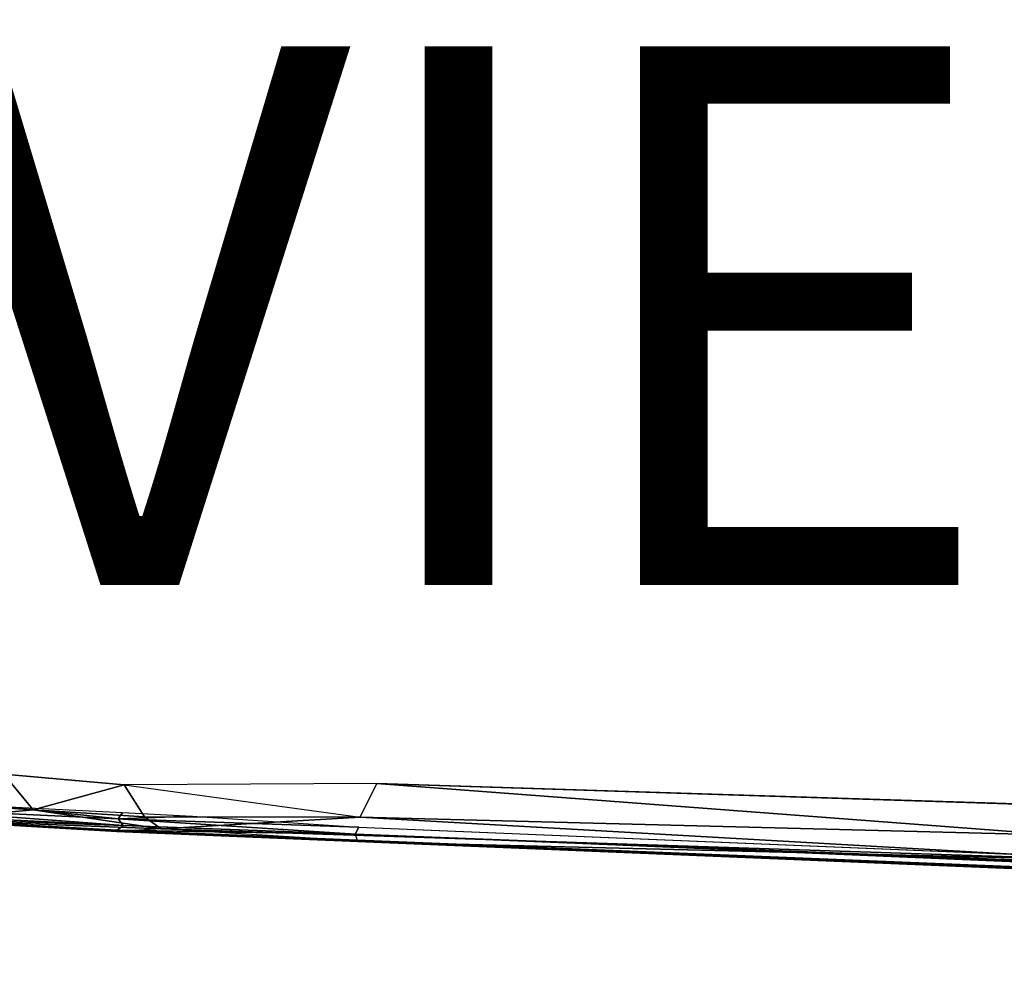
# Model space of a CAD drawing. Extents: x -10.1 to 10.4, y -9.8 to 10.
# Drawn here: x -5.7 to -2, y -7.4 to -3.9 of the extents above; entities that cross this region are included whole.
import ezdxf

# ---------------------------------------------------------------- set-up
doc = ezdxf.new("R2010")
doc.units = 0
doc.layers.add('SEAT', color=5, linetype='CONTINUOUS')
doc.layers.add('SEAT-VIEW', color=7, linetype='CONTINUOUS')

msp = doc.modelspace()

# ---------------------------------------------------------------- linework, layer by layer
at = {"layer": 'SEAT', "color": 0}
for points, invisible_edges in [([(-6.1613, -4.202, 16.9412), (-5.281, -4.2042, 16.9028), (-6.2121, -2.7781, 16.7856)], 15), ([(-6.2121, -2.7781, 16.7856), (-5.281, -4.2042, 16.9028), (-5.3048, -2.7808, 16.742)], 15), ([(-5.3048, -2.7808, 16.742), (-4.6166, -3.42, 16.8287), (-5.281, -4.2042, 16.9028), (-5.3048, -2.7808, 16.742)], 15), ([(-3.477, -3.3865, 16.8751), (-4.3576, -3.9551, 16.9007), (-4.6166, -3.42, 16.8287), (-3.477, -3.3865, 16.8751)], 15), ([(-3.477, -3.3865, 16.8751), (-3.7056, -3.9457, 16.9243), (-4.3576, -3.9551, 16.9007), (-3.477, -3.3865, 16.8751)], 15), ([(-1.7441, -5.1198, 17.129), (-3.7056, -3.9457, 16.9243), (-3.477, -3.3865, 16.8751), (-1.7441, -5.1198, 17.129)], 15), ([(0.9092, -3.3925, 17.0884), (-1.7441, -5.1198, 17.129), (-3.477, -3.3865, 16.8751), (0.9092, -3.3925, 17.0884)], 15), ([(-5.281, -4.2042, 16.9028), (-4.6166, -3.42, 16.8287), (-4.3576, -3.9551, 16.9007), (-5.281, -4.2042, 16.9028)], 15), ([(-6.0026, -3.4425, 17.5185), (-5.4684, -5.1939, 17.6881), (-5.4878, -3.4482, 17.4997), (-6.0026, -3.4425, 17.5185)], 15), ([(-6.0026, -3.4425, 17.5185), (-5.9548, -5.1813, 17.7128), (-5.4684, -5.1939, 17.6881), (-6.0026, -3.4425, 17.5185)], 15), ([(-5.4878, -3.4482, 17.4997), (-5.4684, -5.1939, 17.6881), (-4.395, -5.2111, 17.7039), (-5.4878, -3.4482, 17.4997)], 15), ([(-5.4878, -3.4482, 17.4997), (-4.395, -5.2111, 17.7039), (-4.478, -3.6164, 17.5316), (-5.4878, -3.4482, 17.4997)], 15), ([(7.1859, -3.6032, 17.8383), (-4.478, -3.6164, 17.5316), (-4.395, -5.2111, 17.7039), (7.1859, -3.6032, 17.8383)], 15), ([(7.1859, -3.6032, 17.8383), (-4.395, -5.2111, 17.7039), (7.172, -5.5385, 18.0008), (7.1859, -3.6032, 17.8383)], 15), ([(-4.5625, -5.5706, 17.1318), (-3.7056, -3.9457, 16.9243), (-1.7441, -5.1198, 17.129), (-4.5625, -5.5706, 17.1318)], 15), ([(-4.3576, -3.9551, 16.9007), (-3.7056, -3.9457, 16.9243), (-4.5625, -5.5706, 17.1318), (-4.3576, -3.9551, 16.9007)], 15), ([(-5.4883, -5.4439, 17.0977), (-5.281, -4.2042, 16.9028), (-4.3576, -3.9551, 16.9007), (-5.4883, -5.4439, 17.0977)], 15), ([(-5.4883, -5.4439, 17.0977), (-4.3576, -3.9551, 16.9007), (-4.5625, -5.5706, 17.1318), (-5.4883, -5.4439, 17.0977)], 15), ([(-5.281, -4.2042, 16.9028), (-6.1613, -4.202, 16.9412), (-5.4883, -5.4439, 17.0977)], 15), ([(-5.7083, -5.4028, 17.0904), (-6.1613, -4.202, 16.9412), (-5.4883, -5.4439, 17.0977), (-5.7083, -5.4028, 17.0904)], 15), ([(-1.7441, -5.1198, 17.129), (0.6447, -6.2247, 17.3189), (-4.5625, -5.5706, 17.1318), (-1.7441, -5.1198, 17.129)], 15), ([(-5.7233, -6.8231, 17.9625), (-5.4684, -5.1939, 17.6881), (-5.9548, -5.1813, 17.7128), (-5.7233, -6.8231, 17.9625)], 15), ([(-5.277, -6.8455, 17.942), (-5.4684, -5.1939, 17.6881), (-5.7233, -6.8231, 17.9625), (-5.277, -6.8455, 17.942)], 11), ([(-5.277, -6.8455, 17.942), (-4.395, -5.2111, 17.7039), (-5.4684, -5.1939, 17.6881), (-5.277, -6.8455, 17.942)], 15), ([(-5.0186, -6.8592, 17.9311), (-4.395, -5.2111, 17.7039), (-5.277, -6.8455, 17.942), (-5.0186, -6.8592, 17.9311)], 11), ([(-5.0186, -6.8592, 17.9311), (-4.3958, -5.4678, 17.7316), (-4.395, -5.2111, 17.7039), (-5.0186, -6.8592, 17.9311)], 15), ([(7.172, -5.5385, 18.0008), (-4.395, -5.2111, 17.7039), (-4.3958, -5.4678, 17.7316), (7.172, -5.5385, 18.0008)], 15), ([(-5.7083, -5.4028, 17.0904), (-5.4883, -5.4439, 17.0977), (-6.0558, -5.8248, 17.1951), (-5.7083, -5.4028, 17.0904)], 15), ([(-5.5001, -5.9249, 17.1759), (-5.4883, -5.4439, 17.0977), (-6.0558, -5.8248, 17.1951)], 15), ([(-4.3618, -6.1991, 17.2496), (-5.5001, -5.9249, 17.1759), (-5.4883, -5.4439, 17.0977), (-4.3618, -6.1991, 17.2496)], 15), ([(-4.3618, -6.1991, 17.2496), (-5.4883, -5.4439, 17.0977), (-4.5625, -5.5706, 17.1318), (-4.3618, -6.1991, 17.2496)], 15), ([(-4.3994, -6.8993, 17.94), (-4.3958, -5.4678, 17.7316), (-5.0186, -6.8592, 17.9311), (-4.3994, -6.8993, 17.94)], 11), ([(-4.3958, -5.4678, 17.7316), (-4.3994, -6.8993, 17.94), (7.1541, -7.3778, 18.2268), (-4.3958, -5.4678, 17.7316)], 13), ([(7.172, -5.5385, 18.0008), (-4.3958, -5.4678, 17.7316), (7.1541, -7.3778, 18.2268), (7.172, -5.5385, 18.0008)], 15), ([(0.6447, -6.2247, 17.3189), (-4.3618, -6.1991, 17.2496), (-4.5625, -5.5706, 17.1318), (0.6447, -6.2247, 17.3189)], 15), ([(-6.0558, -5.8248, 17.1951), (-5.5001, -5.9249, 17.1759), (-5.9047, -6.3112, 17.326), (-6.0558, -5.8248, 17.1951)], 15), ([(-5.9047, -6.3112, 17.326), (-5.5001, -5.9249, 17.1759), (-5.3966, -6.382, 17.2979), (-5.9047, -6.3112, 17.326)], 15), ([(-4.3618, -6.1991, 17.2496), (-5.3966, -6.382, 17.2979), (-5.5001, -5.9249, 17.1759), (-4.3618, -6.1991, 17.2496)], 15), ([(-4.3512, -6.5202, 17.3494), (-5.3966, -6.382, 17.2979), (-4.3618, -6.1991, 17.2496), (-4.3512, -6.5202, 17.3494)], 15), ([(-1.7972, -6.5209, 17.3585), (-4.3512, -6.5202, 17.3494), (-4.3618, -6.1991, 17.2496), (-1.7972, -6.5209, 17.3585)], 15), ([(0.6447, -6.2247, 17.3189), (-1.7967, -6.3391, 17.3054), (-4.3618, -6.1991, 17.2496), (0.6447, -6.2247, 17.3189)], 15), ([(-1.7967, -6.3391, 17.3054), (-1.7972, -6.5209, 17.3585), (-4.3618, -6.1991, 17.2496), (-1.7967, -6.3391, 17.3054)], 15), ([(-5.9047, -6.3112, 17.326), (-5.3966, -6.382, 17.2979), (-5.8156, -6.5245, 17.423), (-5.9047, -6.3112, 17.326)], 15), ([(-5.8156, -6.5245, 17.423), (-5.3966, -6.382, 17.2979), (-5.3362, -6.5798, 17.3935), (-5.8156, -6.5245, 17.423)], 15), ([(-5.3966, -6.382, 17.2979), (-4.3324, -6.7381, 17.4823), (-5.3362, -6.5798, 17.3935), (-5.3966, -6.382, 17.2979)], 15), ([(-5.3966, -6.382, 17.2979), (-4.3512, -6.5202, 17.3494), (-4.3324, -6.7381, 17.4823), (-5.3966, -6.382, 17.2979)], 15), ([(-5.8156, -6.5245, 17.423), (-5.3362, -6.5798, 17.3935), (-5.718, -6.7031, 17.5494), (-5.8156, -6.5245, 17.423)], 15), ([(-4.3512, -6.5202, 17.3494), (-1.7984, -6.8187, 17.5208), (-4.3324, -6.7381, 17.4823), (-4.3512, -6.5202, 17.3494)], 13), ([(0.8652, -6.8678, 17.5246), (-4.3512, -6.5202, 17.3494), (-1.7972, -6.5209, 17.3585), (0.8652, -6.8678, 17.5246)], 15), ([(0.8652, -6.8678, 17.5246), (-1.7984, -6.8187, 17.5208), (-4.3512, -6.5202, 17.3494), (0.8652, -6.8678, 17.5246)], 15), ([(-5.718, -6.7031, 17.5494), (-5.3362, -6.5798, 17.3935), (-5.2701, -6.7427, 17.5218), (-5.718, -6.7031, 17.5494)], 11), ([(-5.3362, -6.5798, 17.3935), (-4.3324, -6.7381, 17.4823), (-5.2701, -6.7427, 17.5218), (-5.3362, -6.5798, 17.3935)], 13)]:
    msp.add_3dface(points, dxfattribs=dict(at, invisible_edges=invisible_edges))
for points in [[(-6.0252, -6.8074, 17.775), (-5.718, -6.7031, 17.5494), (-5.6088, -6.8356, 17.7109), (-6.0252, -6.8074, 17.775)], [(-5.718, -6.7031, 17.5494), (-5.2701, -6.7427, 17.5218), (-5.6088, -6.8356, 17.7109), (-5.718, -6.7031, 17.5494)], [(-5.6088, -6.8356, 17.7109), (-5.2701, -6.7427, 17.5218), (-5.1955, -6.8612, 17.6878), (-5.6088, -6.8356, 17.7109)], [(-4.3952, -6.8626, 17.6308), (-4.3324, -6.7381, 17.4823), (-5.2701, -6.7427, 17.5218)], [(-4.3952, -6.8626, 17.6308), (-5.1955, -6.8612, 17.6878), (-5.2701, -6.7427, 17.5218), (-4.3952, -6.8626, 17.6308)], [(-4.3952, -6.8626, 17.6308), (-4.3324, -6.7381, 17.4823), (-1.7989, -6.9289, 17.6371), (-4.3952, -6.8626, 17.6308)], [(-1.7989, -6.9289, 17.6371), (-4.3324, -6.7381, 17.4823), (-1.7984, -6.8187, 17.5208), (-1.7989, -6.9289, 17.6371)], [(-5.2748, -6.8941, 17.9232), (-6.1356, -6.8519, 18.0096), (-6.1324, -6.8294, 18.0255)], [(-6.1324, -6.8294, 18.0255), (-5.7233, -6.8231, 17.9625), (-5.2932, -6.8691, 17.9356)], [(-5.2932, -6.8691, 17.9356), (-5.2748, -6.8941, 17.9232), (-6.1324, -6.8294, 18.0255)], [(-6.0252, -6.8074, 17.775), (-5.6088, -6.8356, 17.7109), (-6.0063, -6.8726, 17.9166), (-6.0252, -6.8074, 17.775)], [(-5.7233, -6.8231, 17.9625), (-5.277, -6.8455, 17.942), (-5.2932, -6.8691, 17.9356)], [(-5.2961, -6.9104, 17.9024), (-6.1441, -6.8663, 17.9666), (-6.14, -6.8635, 17.9921)], [(-5.2961, -6.9104, 17.9024), (-5.2982, -6.9153, 17.8728), (-6.1441, -6.8663, 17.9666)], [(-5.2982, -6.9153, 17.8728), (-6.0063, -6.8726, 17.9166), (-6.1441, -6.8663, 17.9666)], [(-5.2748, -6.8941, 17.9232), (-6.14, -6.8635, 17.9921), (-6.1356, -6.8519, 18.0096)], [(-5.2748, -6.8941, 17.9232), (-5.2961, -6.9104, 17.9024), (-6.14, -6.8635, 17.9921)], [(-6.0063, -6.8726, 17.9166), (-5.6088, -6.8356, 17.7109), (-5.1333, -6.9063, 17.796), (-6.0063, -6.8726, 17.9166)], [(-5.6088, -6.8356, 17.7109), (-5.1955, -6.8612, 17.6878), (-5.1333, -6.9063, 17.796), (-5.6088, -6.8356, 17.7109)], [(-5.2932, -6.8691, 17.9356), (-5.277, -6.8455, 17.942), (-5.0186, -6.8592, 17.9311)], [(-5.2932, -6.8691, 17.9356), (-5.0186, -6.8592, 17.9311), (-4.3994, -6.8993, 17.94)], [(-5.2932, -6.8691, 17.9356), (-4.4128, -6.9258, 17.9312), (-5.2748, -6.8941, 17.9232)], [(-4.3994, -6.8993, 17.94), (-4.4128, -6.9258, 17.9312), (-5.2932, -6.8691, 17.9356)], [(-5.1333, -6.9063, 17.796), (-5.1955, -6.8612, 17.6878), (-4.3952, -6.8626, 17.6308), (-5.1333, -6.9063, 17.796)], [(-1.5593, -7.0232, 17.7939), (-5.1333, -6.9063, 17.796), (-4.3952, -6.8626, 17.6308), (-1.5593, -7.0232, 17.7939)], [(-4.3952, -6.8626, 17.6308), (-1.7989, -6.9289, 17.6371), (-1.5593, -7.0232, 17.7939), (-4.3952, -6.8626, 17.6308)], [(-5.1333, -6.9063, 17.796), (-5.2982, -6.9153, 17.8728), (-6.0063, -6.8726, 17.9166), (-5.1333, -6.9063, 17.796)], [(-4.3434, -6.955, 17.8761), (-5.1333, -6.9063, 17.796), (-5.2982, -6.9153, 17.8728)], [(-5.2748, -6.8941, 17.9232), (-4.4128, -6.9258, 17.9312), (-5.2961, -6.9104, 17.9024)], [(-1.5593, -7.0232, 17.7939), (-4.3434, -6.955, 17.8761), (-5.1333, -6.9063, 17.796), (-1.5593, -7.0232, 17.7939)], [(-4.4128, -6.9258, 17.9312), (-4.3994, -6.8993, 17.94), (7.1541, -7.3778, 18.2268)], [(-4.4054, -6.9478, 17.9059), (-5.2982, -6.9153, 17.8728), (-5.2961, -6.9104, 17.9024)], [(7.1698, -7.4314, 18.1672), (7.1148, -7.4234, 18.1933), (-5.2982, -6.9153, 17.8728), (7.1698, -7.4314, 18.1672)], [(-5.2982, -6.9153, 17.8728), (7.1148, -7.4234, 18.1933), (-4.4054, -6.9478, 17.9059), (-5.2982, -6.9153, 17.8728)], [(7.1698, -7.4314, 18.1672), (-5.2982, -6.9153, 17.8728), (-4.3434, -6.955, 17.8761), (7.1698, -7.4314, 18.1672)], [(-4.4128, -6.9258, 17.9312), (-4.4054, -6.9478, 17.9059), (-5.2961, -6.9104, 17.9024)], [(7.1533, -7.3995, 18.2202), (7.1513, -7.4152, 18.2079), (-4.4128, -6.9258, 17.9312)], [(-4.4128, -6.9258, 17.9312), (-4.4054, -6.9478, 17.9059), (7.1513, -7.4152, 18.2079), (-4.4128, -6.9258, 17.9312)], [(7.1541, -7.3778, 18.2268), (7.1533, -7.3995, 18.2202), (-4.4128, -6.9258, 17.9312)], [(-4.4054, -6.9478, 17.9059), (7.1148, -7.4234, 18.1933), (7.1513, -7.4152, 18.2079), (-4.4054, -6.9478, 17.9059)], [(7.1698, -7.4314, 18.1672), (-4.3434, -6.955, 17.8761), (-1.5593, -7.0232, 17.7939), (7.1698, -7.4314, 18.1672)]]:
    msp.add_3dface(points, dxfattribs=at)

# ---------------------------------------------------------------- texts
at = {"layer": 'SEAT-VIEW', "color": 0, "flags": 2}
msp.add_attdef('VIEW', (-6, -6), 'T', height=2, dxfattribs=at)

doc.saveas('drawing.dxf')
